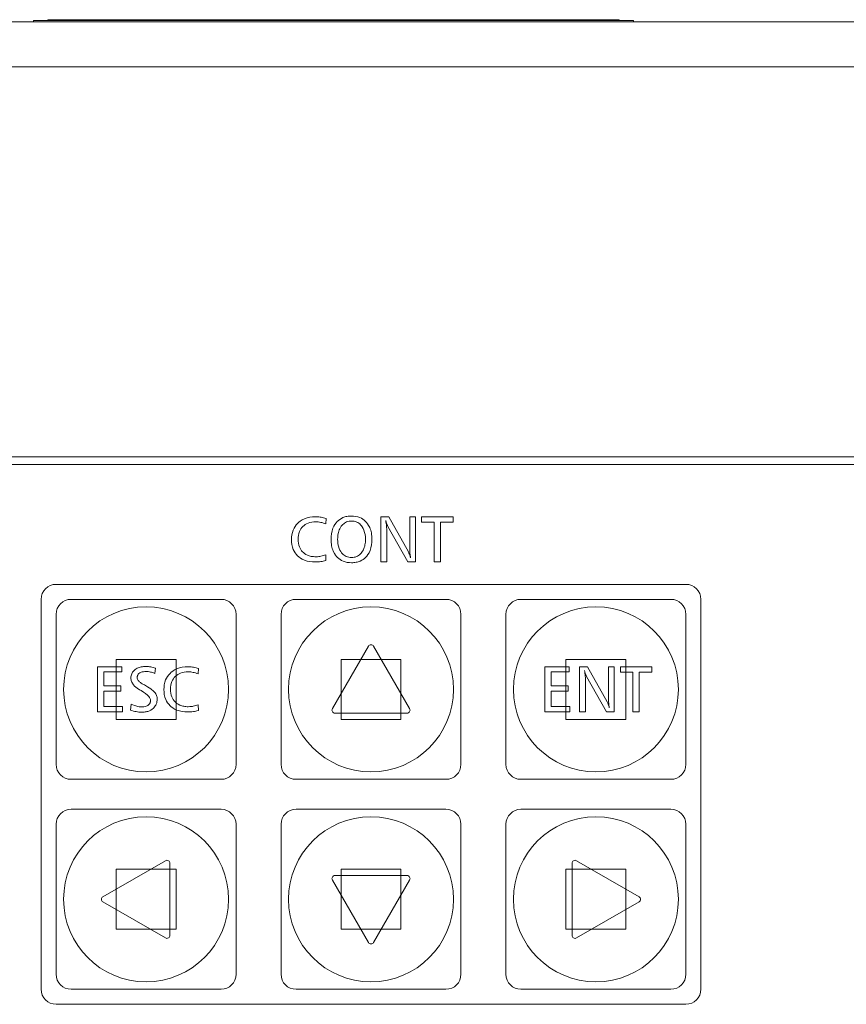
# Model space of a CAD drawing. Units: millimetres. Extents: x 100 to 2163, y 25 to 1460.
# Drawn here: x 690 to 745, y 386 to 452 of the extents above; entities that cross this region are included whole.
import ezdxf

# ---------------------------------------------------------------- set-up
doc = ezdxf.new("R2010")
doc.units = ezdxf.units.MM
doc.header["$LTSCALE"] = 5
doc.layers.add('実線(中線)', color=5, linetype='Continuous', lineweight=35)

msp = doc.modelspace()

# ---------------------------------------------------------------- linework, layer by layer
at = {"layer": '実線(中線)', "color": 7, "lineweight": 13}
for p, q in [((730.894, 451.759), (690.894, 451.759)), ((690.894, 451.659), (690.894, 451.759)), ((729.941, 451.809), (691.846, 451.809)), ((691.846, 451.759), (691.846, 451.809)), ((729.941, 451.759), (729.941, 451.809)), ((730.894, 451.659), (730.894, 451.759)), ((390.894, 451.659), (870.894, 451.659)), ((870.894, 448.659), (390.894, 448.659)), ((472.894, 422.659), (788.894, 422.659)), ((473.394, 422.159), (788.394, 422.159)), ((710.383, 418.186), (710.401, 418.55)), ((714.583, 418.657), (714.056, 418.657)), ((714.056, 418.657), (714.056, 415.657)), ((715.887, 416.322), (714.583, 418.657)), ((716.366, 418.657), (715.978, 418.657)), ((715.978, 418.657), (715.978, 416.444)), ((716.366, 415.657), (716.366, 418.657)), ((718.874, 418.657), (716.771, 418.657)), ((716.771, 418.657), (716.771, 418.306)), ((716.771, 418.306), (717.611, 418.306)), ((717.611, 418.306), (717.611, 415.657)), ((718.034, 415.657), (718.034, 418.306)), ((718.034, 418.306), (718.874, 418.306)), ((718.874, 418.306), (718.874, 418.657)), ((714.44, 415.657), (714.44, 417.858)), ((714.522, 418.013), (715.849, 415.657)), ((710.389, 415.754), (710.376, 416.131)), ((714.056, 415.657), (714.44, 415.657)), ((715.849, 415.657), (716.366, 415.657)), ((717.611, 415.657), (718.034, 415.657)), ((692.394, 414.159), (734.394, 414.159)), ((691.394, 387.159), (691.394, 413.159)), ((693.394, 413.159), (703.394, 413.159)), ((708.394, 413.159), (718.394, 413.159)), ((723.394, 413.159), (733.394, 413.159)), ((735.394, 413.159), (735.394, 387.159)), ((692.394, 402.159), (692.394, 412.159)), ((704.394, 412.159), (704.394, 402.159)), ((707.394, 402.159), (707.394, 412.159)), ((719.394, 412.159), (719.394, 402.159)), ((722.394, 402.159), (722.394, 412.159)), ((734.394, 412.159), (734.394, 402.159)), ((710.817, 405.871), (713.22, 410.034)), ((713.567, 410.034), (715.97, 405.871)), ((696.394, 405.159), (696.394, 409.159)), ((696.394, 409.159), (700.394, 409.159)), ((700.394, 409.159), (700.394, 405.159)), ((711.394, 405.159), (711.394, 409.159)), ((711.394, 409.159), (715.394, 409.159)), ((715.394, 409.159), (715.394, 405.159)), ((726.394, 405.159), (726.394, 409.159)), ((726.394, 409.159), (730.394, 409.159)), ((730.394, 409.159), (730.394, 405.159)), ((696.776, 408.657), (695.154, 408.657)), ((695.154, 408.657), (695.154, 405.657)), ((696.776, 408.334), (696.776, 408.657)), ((698.974, 408.212), (699.018, 408.578)), ((701.875, 408.186), (701.893, 408.55)), ((726.616, 408.659), (724.994, 408.659)), ((724.994, 408.659), (724.994, 405.659)), ((726.616, 408.335), (726.616, 408.659)), ((727.836, 408.659), (727.309, 408.659)), ((727.309, 408.659), (727.309, 405.659)), ((729.14, 406.323), (727.836, 408.659)), ((729.619, 408.659), (729.231, 408.659)), ((729.231, 408.659), (729.231, 406.445)), ((729.619, 405.659), (729.619, 408.659)), ((732.127, 408.659), (730.023, 408.659)), ((730.023, 408.659), (730.023, 408.307)), ((732.127, 408.307), (732.127, 408.659)), ((695.574, 407.384), (695.574, 408.334)), ((695.574, 408.334), (696.776, 408.334)), ((725.414, 407.385), (725.414, 408.335)), ((725.414, 408.335), (726.616, 408.335)), ((727.693, 405.659), (727.693, 407.859)), ((727.775, 408.014), (729.102, 405.659)), ((730.023, 408.307), (730.864, 408.307)), ((730.864, 408.307), (730.864, 405.659)), ((731.287, 405.659), (731.287, 408.307)), ((731.287, 408.307), (732.127, 408.307)), ((696.713, 407.384), (695.574, 407.384)), ((695.574, 406.004), (695.574, 407.045)), ((695.574, 407.045), (696.713, 407.045)), ((696.713, 407.045), (696.713, 407.384)), ((726.552, 407.385), (725.414, 407.385)), ((725.414, 406.005), (725.414, 407.046)), ((725.414, 407.046), (726.552, 407.046)), ((726.552, 407.046), (726.552, 407.385)), ((696.817, 406.004), (695.574, 406.004)), ((696.817, 405.657), (696.817, 406.004)), ((697.408, 406.174), (697.365, 405.772)), ((701.88, 405.754), (701.867, 406.131)), ((726.657, 406.005), (725.414, 406.005)), ((726.657, 405.659), (726.657, 406.005)), ((695.154, 405.657), (696.817, 405.657)), ((700.394, 405.159), (696.394, 405.159)), ((715.797, 405.571), (710.99, 405.571)), ((715.394, 405.159), (711.394, 405.159)), ((724.994, 405.659), (726.657, 405.659)), ((730.394, 405.159), (726.394, 405.159)), ((727.309, 405.659), (727.693, 405.659)), ((729.102, 405.659), (729.619, 405.659)), ((730.864, 405.659), (731.287, 405.659)), ((703.394, 401.159), (693.394, 401.159)), ((718.394, 401.159), (708.394, 401.159)), ((733.394, 401.159), (723.394, 401.159)), ((693.394, 399.159), (703.394, 399.159)), ((708.394, 399.159), (718.394, 399.159)), ((723.394, 399.159), (733.394, 399.159)), ((692.394, 388.159), (692.394, 398.159)), ((704.394, 398.159), (704.394, 388.159)), ((707.394, 388.159), (707.394, 398.159)), ((719.394, 398.159), (719.394, 388.159)), ((722.394, 388.159), (722.394, 398.159)), ((734.394, 398.159), (734.394, 388.159)), ((695.518, 393.332), (699.681, 395.735)), ((699.981, 395.562), (699.981, 390.755)), ((726.806, 390.755), (726.806, 395.562)), ((727.106, 395.735), (731.269, 393.332)), ((696.394, 391.159), (696.394, 395.159)), ((696.394, 395.159), (700.394, 395.159)), ((700.394, 395.159), (700.394, 391.159)), ((710.99, 394.746), (715.797, 394.746)), ((711.394, 391.159), (711.394, 395.159)), ((711.394, 395.159), (715.394, 395.159)), ((715.394, 395.159), (715.394, 391.159)), ((726.394, 391.159), (726.394, 395.159)), ((726.394, 395.159), (730.394, 395.159)), ((730.394, 395.159), (730.394, 391.159)), ((713.22, 390.283), (710.817, 394.446)), ((715.97, 394.446), (713.567, 390.283)), ((699.681, 390.582), (695.518, 392.985)), ((731.269, 392.985), (727.106, 390.582)), ((700.394, 391.159), (696.394, 391.159)), ((715.394, 391.159), (711.394, 391.159)), ((730.394, 391.159), (726.394, 391.159)), ((703.394, 387.159), (693.394, 387.159)), ((718.394, 387.159), (708.394, 387.159)), ((733.394, 387.159), (723.394, 387.159)), ((734.394, 386.159), (692.394, 386.159))]:
    msp.add_line(p, q, dxfattribs=at)
for centre in [(698.394, 407.159), (713.394, 407.159), (728.394, 407.159), (698.394, 393.159), (713.394, 393.159), (728.394, 393.159)]:
    msp.add_circle(centre, 5.5, dxfattribs=at)
for centre, radius, start, end in [((692.394, 413.159), 1, 90, 180), ((734.394, 413.159), 1, 0, 90), ((693.394, 412.159), 1, 90, 180), ((703.394, 412.159), 1, 0, 90), ((708.394, 412.159), 1, 90, 180), ((718.394, 412.159), 1, 0, 90), ((723.394, 412.159), 1, 90, 180), ((733.394, 412.159), 1, 0, 90), ((713.394, 409.934), 0.2, 30, 150), ((710.99, 405.771), 0.2, 150, 270), ((715.797, 405.771), 0.2, 270, 30), ((693.394, 402.159), 1, 180, 270), ((703.394, 402.159), 1, 270, 0), ((708.394, 402.159), 1, 180, 270), ((718.394, 402.159), 1, 270, 0), ((723.394, 402.159), 1, 180, 270), ((733.394, 402.159), 1, 270, 0), ((693.394, 398.159), 1, 90, 180), ((703.394, 398.159), 1, 0, 90), ((708.394, 398.159), 1, 90, 180), ((718.394, 398.159), 1, 0, 90), ((723.394, 398.159), 1, 90, 180), ((733.394, 398.159), 1, 0, 90), ((699.781, 395.562), 0.2, 0, 120), ((727.006, 395.562), 0.2, 60, 180), ((710.99, 394.546), 0.2, 90, 210), ((715.797, 394.546), 0.2, 330, 90), ((695.618, 393.159), 0.2, 120, 240), ((731.169, 393.159), 0.2, 300, 60), ((699.781, 390.755), 0.2, 240, 0), ((727.006, 390.755), 0.2, 180, 300), ((713.394, 390.383), 0.2, 210, 330), ((693.394, 388.159), 1, 180, 270), ((703.394, 388.159), 1, 270, 0), ((708.394, 388.159), 1, 180, 270), ((718.394, 388.159), 1, 270, 0), ((723.394, 388.159), 1, 180, 270), ((733.394, 388.159), 1, 270, 0), ((692.394, 387.159), 1, 180, 270), ((734.394, 387.159), 1, 270, 0)]:
    msp.add_arc(centre, radius, start, end, dxfattribs=at)
for points, knots in [([(709.691, 418.665), (709.438, 418.665), (709.184, 418.628), (708.735, 418.438), (708.592, 418.318), (708.372, 418.098), (708.274, 417.95), (708.124, 417.579), (708.091, 417.359), (708.091, 417.139)], [-0.2013701, -0.2013701, -0.2013701, -0.2013701, -0.1592821, -0.1592821, -0.1202501, -0.1202501, -0.0660125, -0.0660125, 0, 0, 0, 0]), ([(708.532, 417.162), (708.532, 417.34), (708.558, 417.517), (708.68, 417.807), (708.755, 417.919), (708.951, 418.112), (709.065, 418.186), (709.357, 418.304), (709.533, 418.329), (709.709, 418.329)], [-0.1883766, -0.1883766, -0.1883766, -0.1883766, -0.1353991, -0.1353991, -0.0942542, -0.0942542, -0.0527502, -0.0527502, 0, 0, 0, 0]), ([(710.401, 418.55), (710.293, 418.591), (710.181, 418.619), (709.981, 418.65), (709.857, 418.665), (709.691, 418.665)], [-0.1154949, -0.1154949, -0.1154949, -0.1154949, -0.0498707, -0.0498707, 0, 0, 0, 0]), ([(709.709, 418.329), (709.822, 418.329), (709.934, 418.317), (710.127, 418.275), (710.241, 418.245), (710.383, 418.186)], [-0.1081296, -0.1081296, -0.1081296, -0.1081296, -0.0462312, -0.0462312, 0, 0, 0, 0]), ([(712.095, 418.716), (711.993, 418.716), (711.891, 418.708), (711.698, 418.671), (711.608, 418.644), (711.376, 418.545), (711.25, 418.456), (711.038, 418.237), (710.934, 418.094), (710.765, 417.663), (710.732, 417.409), (710.732, 417.16)], [-0.2921682, -0.2921682, -0.2921682, -0.2921682, -0.2479349, -0.2479349, -0.206946, -0.206946, -0.1386064, -0.1386064, -0.0748335, -0.0748335, 0, 0, 0, 0]), ([(711.17, 417.165), (711.17, 417.291), (711.18, 417.419), (711.227, 417.653), (711.26, 417.76), (711.372, 417.993), (711.449, 418.089), (711.589, 418.225), (711.671, 418.281), (711.871, 418.364), (711.983, 418.382), (712.097, 418.382)], [-0.1389298, -0.1389298, -0.1389298, -0.1389298, -0.1145402, -0.1145402, -0.0929328, -0.0929328, -0.0647807, -0.0647807, -0.0343308, -0.0343308, 0, 0, 0, 0]), ([(713.457, 417.16), (713.457, 417.303), (713.446, 417.447), (713.397, 417.714), (713.361, 417.837), (713.219, 418.157), (713.108, 418.285), (712.92, 418.472), (712.792, 418.557), (712.471, 418.688), (712.284, 418.716), (712.095, 418.716)], [-0.1759091, -0.1759091, -0.1759091, -0.1759091, -0.1549619, -0.1549619, -0.136195, -0.136195, -0.1037922, -0.1037922, -0.0566714, -0.0566714, 0, 0, 0, 0]), ([(712.097, 418.382), (712.158, 418.382), (712.219, 418.377), (712.335, 418.354), (712.39, 418.337), (712.541, 418.271), (712.627, 418.208), (712.77, 418.058), (712.857, 417.945), (712.998, 417.582), (713.024, 417.371), (713.024, 417.165)], [-0.2393672, -0.2393672, -0.2393672, -0.2393672, -0.2063159, -0.2063159, -0.1749597, -0.1749597, -0.1167235, -0.1167235, -0.0618238, -0.0618238, 0, 0, 0, 0]), ([(714.44, 417.858), (714.44, 417.906), (714.433, 417.986), (714.415, 418.147), (714.398, 418.287), (714.382, 418.418)], [-0.0624979, -0.0624979, -0.0624979, -0.0624979, -0.03971441, -0.03971441, 0, 0, 0, 0]), ([(714.382, 418.418), (714.421, 418.273), (714.447, 418.196), (714.482, 418.097), (714.503, 418.045), (714.522, 418.013)], [-0.02082425, -0.02082425, -0.02082425, -0.02082425, -0.01118837, -0.01118837, 0, 0, 0, 0]), ([(708.091, 417.139), (708.091, 416.917), (708.125, 416.694), (708.279, 416.329), (708.374, 416.188), (708.597, 415.971), (708.741, 415.858), (709.183, 415.683), (709.432, 415.65), (709.678, 415.65)], [-0.341412, -0.341412, -0.341412, -0.341412, -0.229728, -0.229728, -0.142555, -0.142555, -0.0738443, -0.0738443, 0, 0, 0, 0]), ([(709.714, 416.001), (709.613, 416.001), (709.513, 416.009), (709.324, 416.044), (709.237, 416.07), (708.999, 416.174), (708.898, 416.26), (708.74, 416.421), (708.67, 416.531), (708.556, 416.815), (708.532, 416.989), (708.532, 417.162)], [-0.1504167, -0.1504167, -0.1504167, -0.1504167, -0.1341119, -0.1341119, -0.1193002, -0.1193002, -0.0918584, -0.0918584, -0.051941, -0.051941, 0, 0, 0, 0]), ([(710.732, 417.16), (710.732, 417.016), (710.743, 416.872), (710.793, 416.604), (710.829, 416.481), (710.97, 416.161), (711.081, 416.033), (711.27, 415.845), (711.398, 415.76), (711.718, 415.629), (711.906, 415.601), (712.095, 415.601)], [-0.1766845, -0.1766845, -0.1766845, -0.1766845, -0.1554607, -0.1554607, -0.1364656, -0.1364656, -0.1037922, -0.1037922, -0.0566714, -0.0566714, 0, 0, 0, 0]), ([(712.097, 415.948), (712.036, 415.948), (711.974, 415.953), (711.856, 415.976), (711.801, 415.994), (711.649, 416.06), (711.564, 416.122), (711.421, 416.273), (711.336, 416.385), (711.197, 416.747), (711.17, 416.958), (711.17, 417.165)], [-0.2384445, -0.2384445, -0.2384445, -0.2384445, -0.2052205, -0.2052205, -0.1737769, -0.1737769, -0.1162678, -0.1162678, -0.0619374, -0.0619374, 0, 0, 0, 0]), ([(712.095, 415.601), (712.197, 415.601), (712.3, 415.609), (712.494, 415.646), (712.585, 415.673), (712.816, 415.773), (712.942, 415.861), (713.134, 416.06), (713.247, 416.2), (713.424, 416.654), (713.457, 416.909), (713.457, 417.16)], [-0.3563395, -0.3563395, -0.3563395, -0.3563395, -0.2954676, -0.2954676, -0.2391514, -0.2391514, -0.1461625, -0.1461625, -0.0751551, -0.0751551, 0, 0, 0, 0]), ([(713.024, 417.165), (713.024, 417.039), (713.015, 416.912), (712.969, 416.679), (712.936, 416.572), (712.821, 416.332), (712.741, 416.237), (712.606, 416.105), (712.523, 416.049), (712.323, 415.966), (712.211, 415.948), (712.097, 415.948)], [-0.1313514, -0.1313514, -0.1313514, -0.1313514, -0.1099812, -0.1099812, -0.0910759, -0.0910759, -0.0647816, -0.0647816, -0.0342449, -0.0342449, 0, 0, 0, 0]), ([(716.035, 415.922), (716.011, 416.003), (715.984, 416.088), (715.943, 416.196), (715.914, 416.272), (715.887, 416.322)], [-0.06267392, -0.06267392, -0.06267392, -0.06267392, -0.01706181, -0.01706181, 0, 0, 0, 0]), ([(715.978, 416.444), (715.978, 416.371), (715.985, 416.29), (716, 416.166), (716.011, 416.071), (716.035, 415.922)], [-0.1088125, -0.1088125, -0.1088125, -0.1088125, -0.0452569, -0.0452569, 0, 0, 0, 0]), ([(709.678, 415.65), (709.804, 415.65), (709.93, 415.658), (710.147, 415.69), (710.264, 415.713), (710.389, 415.754)], [-0.09271833, -0.09271833, -0.09271833, -0.09271833, -0.03931106, -0.03931106, 0, 0, 0, 0]), ([(710.376, 416.131), (710.27, 416.089), (710.162, 416.057), (709.984, 416.021), (709.867, 416.001), (709.714, 416.001)], [-0.122008, -0.122008, -0.122008, -0.122008, -0.0460657, -0.0460657, 0, 0, 0, 0]), ([(698.378, 408.68), (698.275, 408.68), (698.169, 408.672), (697.978, 408.635), (697.891, 408.609), (697.698, 408.518), (697.622, 408.456), (697.512, 408.344), (697.466, 408.276), (697.398, 408.109), (697.383, 408.015), (697.383, 407.919)], [-0.1103252, -0.1103252, -0.1103252, -0.1103252, -0.0918719, -0.0918719, -0.0756946, -0.0756946, -0.0540236, -0.0540236, -0.0288599, -0.0288599, 0, 0, 0, 0]), ([(697.803, 407.967), (697.803, 407.993), (697.805, 408.019), (697.816, 408.068), (697.824, 408.091), (697.853, 408.151), (697.878, 408.183), (697.943, 408.24), (697.992, 408.274), (698.164, 408.335), (698.276, 408.347), (698.381, 408.347)], [-0.1036419, -0.1036419, -0.1036419, -0.1036419, -0.0899483, -0.0899483, -0.0770052, -0.0770052, -0.0547403, -0.0547403, -0.0314231, -0.0314231, 0, 0, 0, 0]), ([(699.018, 408.578), (698.917, 408.613), (698.814, 408.638), (698.6, 408.672), (698.49, 408.68), (698.378, 408.68)], [-0.06568748, -0.06568748, -0.06568748, -0.06568748, -0.03347534, -0.03347534, 0, 0, 0, 0]), ([(698.381, 408.347), (698.485, 408.347), (698.588, 408.336), (698.756, 408.298), (698.857, 408.27), (698.974, 408.212)], [-0.09910989, -0.09910989, -0.09910989, -0.09910989, -0.0394054, -0.0394054, 0, 0, 0, 0]), ([(701.182, 408.665), (700.929, 408.665), (700.676, 408.628), (700.226, 408.438), (700.083, 408.318), (699.864, 408.098), (699.766, 407.95), (699.615, 407.579), (699.583, 407.359), (699.583, 407.139)], [-0.2013701, -0.2013701, -0.2013701, -0.2013701, -0.1592821, -0.1592821, -0.1202501, -0.1202501, -0.0660125, -0.0660125, 0, 0, 0, 0]), ([(701.893, 408.55), (701.785, 408.591), (701.673, 408.619), (701.473, 408.65), (701.348, 408.665), (701.182, 408.665)], [-0.1154949, -0.1154949, -0.1154949, -0.1154949, -0.0498707, -0.0498707, 0, 0, 0, 0]), ([(727.693, 407.859), (727.693, 407.907), (727.686, 407.987), (727.668, 408.148), (727.651, 408.288), (727.635, 408.419)], [-0.0624979, -0.0624979, -0.0624979, -0.0624979, -0.03971441, -0.03971441, 0, 0, 0, 0]), ([(727.635, 408.419), (727.674, 408.274), (727.7, 408.197), (727.735, 408.098), (727.756, 408.046), (727.775, 408.014)], [-0.02082425, -0.02082425, -0.02082425, -0.02082425, -0.01118837, -0.01118837, 0, 0, 0, 0]), ([(697.383, 407.919), (697.383, 407.84), (697.397, 407.764), (697.456, 407.603), (697.503, 407.528), (697.642, 407.345), (697.762, 407.246), (697.897, 407.167)], [-0.08823153, -0.08823153, -0.08823153, -0.08823153, -0.06919932, -0.06919932, -0.04677169, -0.04677169, 0, 0, 0, 0]), ([(698.35, 407.412), (698.261, 407.461), (698.162, 407.519), (698.016, 407.617), (697.952, 407.665), (697.888, 407.733), (697.853, 407.774), (697.812, 407.874), (697.803, 407.92), (697.803, 407.967)], [-0.1175837, -0.1175837, -0.1175837, -0.1175837, -0.0680423, -0.0680423, -0.0325158, -0.0325158, -0.0141916, -0.0141916, 0, 0, 0, 0]), ([(700.023, 407.162), (700.023, 407.34), (700.05, 407.517), (700.171, 407.807), (700.246, 407.919), (700.443, 408.112), (700.557, 408.186), (700.848, 408.304), (701.024, 408.329), (701.2, 408.329)], [-0.1883766, -0.1883766, -0.1883766, -0.1883766, -0.1353991, -0.1353991, -0.0942542, -0.0942542, -0.0527502, -0.0527502, 0, 0, 0, 0]), ([(701.2, 408.329), (701.313, 408.329), (701.425, 408.317), (701.619, 408.275), (701.732, 408.245), (701.875, 408.186)], [-0.1081296, -0.1081296, -0.1081296, -0.1081296, -0.0462312, -0.0462312, 0, 0, 0, 0]), ([(697.897, 407.167), (697.919, 407.155), (697.943, 407.14), (697.995, 407.111), (698.027, 407.093), (698.057, 407.076)], [-0.01791878, -0.01791878, -0.01791878, -0.01791878, -0.0103743, -0.0103743, 0, 0, 0, 0]), ([(698.057, 407.076), (698.285, 406.946), (698.47, 406.812), (698.615, 406.631), (698.647, 406.582), (698.681, 406.492), (698.689, 406.453), (698.689, 406.414)], [-0.08145907, -0.08145907, -0.08145907, -0.08145907, -0.02883434, -0.02883434, -0.01188558, -0.01188558, 0, 0, 0, 0]), ([(699.135, 406.508), (699.135, 406.591), (699.121, 406.673), (699.063, 406.83), (699.02, 406.902), (698.898, 407.046), (698.75, 407.192), (698.35, 407.412)], [-0.356703, -0.356703, -0.356703, -0.356703, -0.2473898, -0.2473898, -0.1369153, -0.1369153, 0, 0, 0, 0]), ([(699.583, 407.139), (699.583, 406.917), (699.616, 406.694), (699.77, 406.329), (699.866, 406.188), (700.089, 405.971), (700.232, 405.858), (700.675, 405.683), (700.923, 405.65), (701.169, 405.65)], [-0.341412, -0.341412, -0.341412, -0.341412, -0.229728, -0.229728, -0.142555, -0.142555, -0.0738443, -0.0738443, 0, 0, 0, 0]), ([(701.205, 406.001), (701.105, 406.001), (701.004, 406.009), (700.816, 406.044), (700.729, 406.07), (700.49, 406.174), (700.389, 406.26), (700.232, 406.421), (700.161, 406.531), (700.048, 406.815), (700.023, 406.989), (700.023, 407.162)], [-0.1504167, -0.1504167, -0.1504167, -0.1504167, -0.1341119, -0.1341119, -0.1193002, -0.1193002, -0.0918584, -0.0918584, -0.051941, -0.051941, 0, 0, 0, 0]), ([(698.689, 406.414), (698.689, 406.386), (698.687, 406.359), (698.676, 406.306), (698.668, 406.281), (698.638, 406.212), (698.609, 406.172), (698.538, 406.106), (698.484, 406.064), (698.307, 405.996), (698.204, 405.983), (698.103, 405.983)], [-0.114929, -0.114929, -0.114929, -0.114929, -0.0994158, -0.0994158, -0.08464, -0.08464, -0.0568073, -0.0568073, -0.0302152, -0.0302152, 0, 0, 0, 0]), ([(698.136, 405.637), (698.223, 405.637), (698.311, 405.644), (698.475, 405.677), (698.551, 405.7), (698.758, 405.794), (698.849, 405.871), (698.979, 406.005), (699.035, 406.087), (699.116, 406.284), (699.135, 406.395), (699.135, 406.508)], [-0.1188883, -0.1188883, -0.1188883, -0.1188883, -0.1036933, -0.1036933, -0.089674, -0.089674, -0.0641247, -0.0641247, -0.0338851, -0.0338851, 0, 0, 0, 0]), ([(729.231, 406.445), (729.231, 406.372), (729.238, 406.291), (729.253, 406.167), (729.264, 406.072), (729.287, 405.923)], [-0.1088125, -0.1088125, -0.1088125, -0.1088125, -0.0452569, -0.0452569, 0, 0, 0, 0]), ([(697.365, 405.772), (697.482, 405.726), (697.604, 405.693), (697.846, 405.65), (697.981, 405.637), (698.136, 405.637)], [-0.09546203, -0.09546203, -0.09546203, -0.09546203, -0.04671504, -0.04671504, 0, 0, 0, 0]), ([(698.103, 405.983), (697.989, 405.983), (697.877, 406), (697.688, 406.052), (697.567, 406.092), (697.408, 406.174)], [-0.1281367, -0.1281367, -0.1281367, -0.1281367, -0.0536113, -0.0536113, 0, 0, 0, 0]), ([(701.169, 405.65), (701.295, 405.65), (701.422, 405.658), (701.638, 405.69), (701.756, 405.713), (701.88, 405.754)], [-0.09271833, -0.09271833, -0.09271833, -0.09271833, -0.03931106, -0.03931106, 0, 0, 0, 0]), ([(701.867, 406.131), (701.762, 406.089), (701.654, 406.057), (701.475, 406.021), (701.359, 406.001), (701.205, 406.001)], [-0.122008, -0.122008, -0.122008, -0.122008, -0.0460657, -0.0460657, 0, 0, 0, 0]), ([(729.287, 405.923), (729.264, 406.004), (729.237, 406.089), (729.196, 406.197), (729.167, 406.273), (729.14, 406.323)], [-0.06267392, -0.06267392, -0.06267392, -0.06267392, -0.01706181, -0.01706181, 0, 0, 0, 0])]:
    msp.add_open_spline(points, degree=3, knots=knots, dxfattribs=at)

doc.saveas('drawing.dxf')
